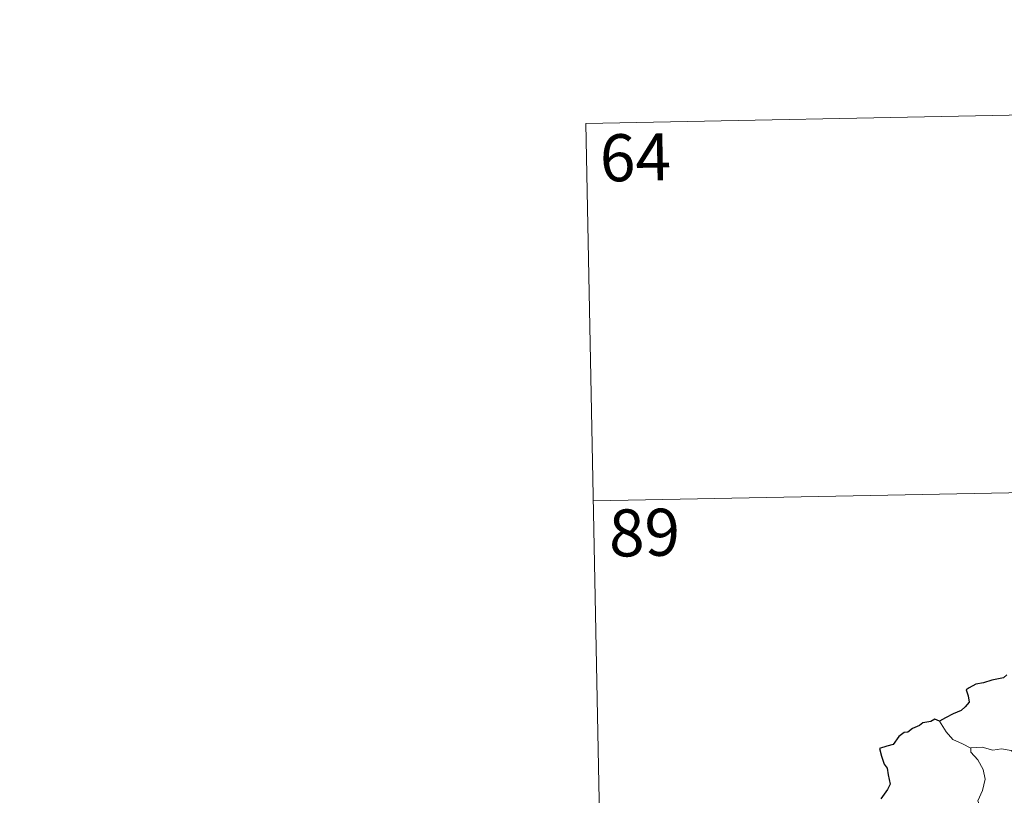
# Model space of a CAD drawing. Units: metres. Extents: x 634280 to 638793, y 713351 to 716408.
# Drawn here: x 634555 to 634712, y 715544 to 715668 of the extents above; entities that cross this region are included whole.
import ezdxf
from ezdxf.enums import TextEntityAlignment as Align

# ---------------------------------------------------------------- set-up
doc = ezdxf.new("R2010")
doc.units = ezdxf.units.M
doc.header["$MEASUREMENT"] = 0
doc.layers.add('Carátula', color=7, linetype='Continuous', lineweight=5)
doc.styles.add('Style-arial', font='arial.shx', dxfattribs={"bigfont": 'arialbig.shx'})

msp = doc.modelspace()

# ---------------------------------------------------------------- linework, layer by layer
at = {"layer": 'Carátula', "color": 7, "linetype": 'Continuous', "lineweight": 5}
for p, q in [((634645.46, 715651.49), (634910.24, 715656.7)), ((634645.46, 715651.49), (634650.2, 715410.61)), ((634646.64, 715591.28), (634999.69, 715598.23))]:
    msp.add_line(p, q, dxfattribs=at)
at = {"layer": 'Carátula', "color": 7, "linetype": 'Continuous', "lineweight": 25, "flags": 128}
for points in [[(634712.56, 715563.53), (634712.02, 715563.06), (634710.2, 715562.66), (634708.86, 715562.28), (634707.61, 715562.03), (634706.58, 715561.47), (634706.09, 715561.16), (634706.4, 715560.19), (634706.58, 715559.15), (634705.91, 715558.44), (634705.29, 715557.85), (634704.01, 715557.32), (634702.78, 715556.66), (634701.82, 715556.16)], [(634701.82, 715556.16), (634701.08, 715556.44), (634700.44, 715556.11), (634699.16, 715555.89), (634698.65, 715555.46), (634697.54, 715554.99), (634696.79, 715554.38), (634696.2, 715554.35), (634695.34, 715553.69), (634694.44, 715552.41), (634693.42, 715552.13), (634692.29, 715551.77), (634692.6, 715550.56), (634693.04, 715549.28), (634693.47, 715548.65), (634693.64, 715547.58), (634693.95, 715546.12), (634693.57, 715545.27), (634692.5, 715543.73)]]:
    msp.add_lwpolyline(points, dxfattribs=at)
at = {"layer": 'Carátula', "color": 7, "linetype": 'Continuous', "lineweight": 5, "flags": 128}
for points in [[(634706.83, 715551.86), (634705.52, 715552.51), (634703.94, 715553.24), (634702.9, 715554.46), (634701.82, 715556.16)], [(634717.01, 715549.56), (634716.79, 715549.65), (634714.57, 715550.39), (634713.25, 715551.46), (634711.74, 715551.75), (634710.34, 715551.5), (634708.66, 715551.99), (634706.83, 715551.9), (634706.83, 715551.86)], [(634706.83, 715551.86), (634706.86, 715551.22), (634707.97, 715549.96), (634708.83, 715548.43), (634709.14, 715546.88), (634708.68, 715545.11), (634707.94, 715543.42), (634708.39, 715542.3), (634708.27, 715541.5), (634707.7, 715540.81)]]:
    msp.add_lwpolyline(points, dxfattribs=at)
at = {"layer": 'Carátula', "color": 7, "linetype": 'Continuous', "lineweight": 5}
msp.add_3dface([(634338.45, 713350.77), (638792.59, 713438.54), (638734.08, 716407.98), (634279.94, 716320.21)], dxfattribs=at)

# ---------------------------------------------------------------- texts
at = {"layer": 'Carátula', "color": 7, "linetype": 'Continuous', "lineweight": 15, "style": 'Style-arial'}
for s, p in [('64', (634653.34, 715646.07)), ('89', (634654.79, 715586.23))]:
    msp.add_text(s, height=7.5, rotation=1.1289, dxfattribs=at).set_placement(p, align=Align.MIDDLE_CENTER)

doc.saveas('drawing.dxf')
